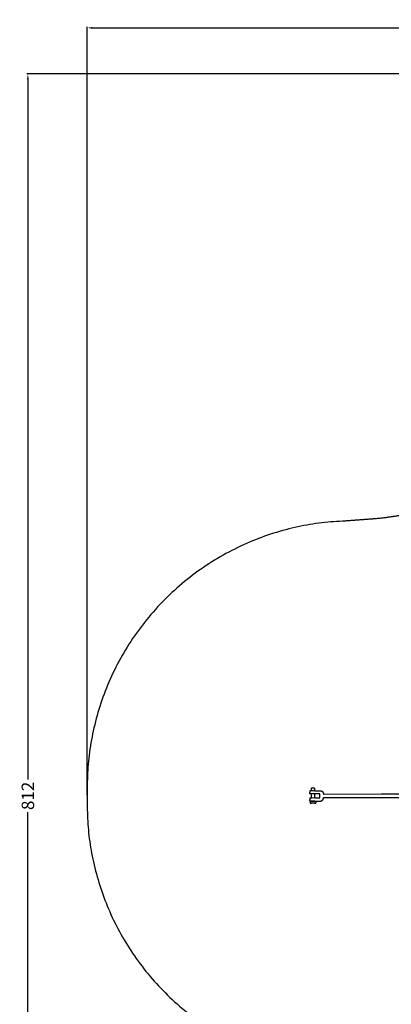
# Model space of a CAD drawing. Units: millimetres. Extents: x -1 to 849, y -61 to 838.
# Drawn here: x -1 to 208, y 285 to 838 of the extents above; entities that cross this region are included whole.
import ezdxf

# ---------------------------------------------------------------- set-up
doc = ezdxf.new("R2010")
doc.units = ezdxf.units.MM
doc.header["$MEASUREMENT"] = 0
for name, color, linetype, true_color in [('Dimensions', 7, 'Continuous', 0x000000), ('Equipment', 7, 'Continuous', 0x000000), ('Safety area', 7, 'Continuous', 0x000000)]:
    doc.layers.add(name, color=color, linetype=linetype, true_color=true_color)
doc.styles.add('Arial', font='txt')
doc.dimstyles.new('Default', dxfattribs={"dimtxt": 7, "dimasz": 3, "dimexe": 0.5, "dimexo": 0.5, "dimgap": 0.25, "dimtad": 0, "dimtoh": 1, "dimdec": 0, "dimzin": 1, "dimdsep": 46, "dimtxsty": 'Arial', "dimcen": 0.5, "dimadec": 0, "dimazin": 0, "dimtfac": 1, "dimtdec": 4, "dimtix": 1, "dimtmove": 1, "dimatfit": 3, "dimfxl": 0, "dimtolj": 1, "dimtzin": 1, "dimarcsym": 0})

# ---------------------------------------------------------------- blocks, each defined once
blk = doc.blocks.new('*D3')
at = {"layer": 'Defpoints', "color": 0}
for p in [(37.4, 833.81), (849.35, 405.86), (37.4, 401.86)]:
    blk.add_point(p, dxfattribs=at)
at = {"layer": 'Dimensions', "color": 0, "lineweight": -2}
for p, q in [((37.4, 402.36), (37.4, 834.31)), ((40.4, 833.81), (434.13, 833.81)), ((846.35, 833.81), (452.63, 833.81)), ((849.35, 406.36), (849.35, 834.31))]:
    blk.add_line(p, q, dxfattribs=at)
at = {"layer": 'Dimensions', "color": 0}
for points in [[(40.4, 834.31), (40.4, 833.31), (37.4, 833.81)], [(846.35, 833.31), (846.35, 834.31), (849.35, 833.81)]]:
    blk.add_solid(points, dxfattribs=at)
at = {"layer": 'Dimensions', "color": 0, "insert": (443.38, 833.81), "char_height": 7, "attachment_point": 5, "style": 'Arial'}
blk.add_mtext('\\A1;805', dxfattribs=at)
blk = doc.blocks.new('*D4')
at = {"layer": 'Defpoints', "color": 0}
for p in [(457.13, 807.88), (4.09, -4.07), (457.13, -4.07)]:
    blk.add_point(p, dxfattribs=at)
at = {"layer": 'Dimensions', "color": 0, "lineweight": -2}
for p, q in [((456.63, 807.88), (3.59, 807.88)), ((4.09, 804.88), (4.09, 411.15)), ((4.09, -1.07), (4.09, 392.65)), ((456.63, -4.07), (3.59, -4.07))]:
    blk.add_line(p, q, dxfattribs=at)
at = {"layer": 'Dimensions', "color": 0}
for points in [[(4.59, 804.88), (3.59, 804.88), (4.09, 807.88)], [(3.59, -1.07), (4.59, -1.07), (4.09, -4.07)]]:
    blk.add_solid(points, dxfattribs=at)
at = {"layer": 'Dimensions', "color": 0, "insert": (4.09, 401.9), "char_height": 7, "attachment_point": 5, "rotation": 90, "style": 'Arial'}
blk.add_mtext('\\A1;812', dxfattribs=at)

msp = doc.modelspace()

# ---------------------------------------------------------------- linework, layer by layer
at = {"layer": 'Equipment'}
msp.add_line((202.79, 400.95), (217.67, 400.98), dxfattribs=at)
for points in [[(162.56, 404.49), (162.56, 403.89)], [(165.32, 404.77), (165.31, 406.04), (165.18, 406.18), (163.53, 406.17), (163.4, 406.04)], [(163.4, 406.04), (163.4, 404.76)], [(162.56, 403.29), (162.56, 403.89)], [(162.56, 400.42), (162.57, 399.82)], [(162.57, 399.22), (162.57, 399.82)], [(162.7, 398.92), (162.7, 397.91)], [(162.7, 398.92), (166.02, 398.92), (166.03, 397.91)], [(162.93, 398.92), (162.93, 398.96)], [(163.4, 403.02), (163.4, 400.69)], [(165.32, 400.7), (165.32, 403.02)], [(165.38, 400.7), (168.08, 400.7)], [(165.8, 398.96), (165.8, 398.92)], [(202.78, 402.87), (170.3, 402.75)], [(170.3, 400.99), (202.79, 400.95)], [(165.63, 397.79), (163.13, 397.78)]]:
    msp.add_lwpolyline(points, dxfattribs=at)
for points in [[(165.37, 404.77), (162.83, 404.77), (162.78, 404.74), (162.74, 404.73), (162.69, 404.71), (162.66, 404.68), (162.63, 404.67), (162.61, 404.64), (162.58, 404.59), (162.57, 404.56), (162.56, 404.53), (162.56, 404.51), (162.56, 404.49)], [(165.37, 403.02), (162.84, 403.02), (162.78, 403.05), (162.74, 403.06), (162.69, 403.07), (162.66, 403.1), (162.64, 403.12), (162.61, 403.15), (162.58, 403.19), (162.57, 403.22), (162.56, 403.26), (162.56, 403.27), (162.56, 403.29)], [(165.38, 400.7), (162.84, 400.7), (162.79, 400.67), (162.74, 400.66), (162.7, 400.64), (162.66, 400.61), (162.64, 400.6), (162.62, 400.57), (162.58, 400.52), (162.57, 400.49), (162.57, 400.46), (162.56, 400.44), (162.56, 400.42)], [(165.38, 398.95), (162.84, 398.95), (162.79, 398.98), (162.74, 398.99), (162.7, 399), (162.66, 399.03), (162.64, 399.05), (162.62, 399.08), (162.58, 399.12), (162.57, 399.15), (162.57, 399.19), (162.57, 399.2), (162.57, 399.22)]]:
    msp.add_open_spline(points, degree=3, knots=[0, 0, 0, 0, 0.358894, 0.717787, 1.076681, 1.435574, 1.794468, 2.153361, 2.512255, 2.871148, 3.230042, 3.329878, 3.329878, 3.329878, 3.329878], dxfattribs=at)
for points in [[(165.37, 404.77), (168.5, 404.74), (168.65, 404.73), (168.78, 404.72), (168.95, 404.68), (169.09, 404.63), (169.17, 404.59), (169.27, 404.55), (169.39, 404.48), (169.46, 404.43), (169.53, 404.38), (169.59, 404.32), (169.66, 404.26), (169.7, 404.22), (169.75, 404.17), (169.81, 404.1), (169.85, 404.05), (169.92, 403.96), (169.96, 403.89), (169.99, 403.84), (170.03, 403.77), (170.06, 403.72), (170.09, 403.65), (170.14, 403.53), (170.2, 403.38), (170.22, 403.31), (170.24, 403.23), (170.26, 403.1), (170.28, 402.96), (170.3, 402.75)], [(168.08, 400.7), (168.17, 400.78), (168.23, 400.89), (168.25, 401.2), (168.25, 401.5), (168.25, 401.86), (168.25, 402.53), (168.25, 402.7), (168.22, 402.85), (168.16, 402.95), (168.1, 403.01), (168.04, 403.04), (165.37, 403.02)], [(165.38, 398.95), (168.51, 398.99), (168.66, 398.99), (168.79, 399.01), (168.95, 399.05), (169.1, 399.1), (169.18, 399.13), (169.27, 399.18), (169.4, 399.25), (169.47, 399.3), (169.53, 399.35), (169.6, 399.41), (169.67, 399.47), (169.7, 399.51), (169.76, 399.56), (169.82, 399.63), (169.86, 399.69), (169.92, 399.77), (169.96, 399.84), (170, 399.89), (170.03, 399.96), (170.06, 400.01), (170.1, 400.08), (170.15, 400.2), (170.2, 400.35), (170.22, 400.42), (170.24, 400.51), (170.27, 400.63), (170.29, 400.77), (170.3, 400.99)], [(217.67, 400.98), (217.9, 400.95), (218.2, 401.06), (218.42, 401.22), (218.55, 401.38), (218.66, 401.52), (218.75, 401.81), (218.71, 402.16), (218.65, 402.34), (218.58, 402.46), (218.43, 402.63), (218.3, 402.72), (218.22, 402.77), (218.14, 402.81), (218.06, 402.84), (217.9, 402.87), (217.54, 402.88), (202.78, 402.87)], [(162.7, 397.91), (162.75, 397.89), (162.82, 397.85), (162.88, 397.83), (162.91, 397.82), (162.96, 397.8), (163.03, 397.79), (163.14, 397.78), (163.22, 397.79), (163.24, 397.79), (163.28, 397.8), (163.32, 397.8), (163.36, 397.82), (163.43, 397.84), (163.47, 397.86), (163.5, 397.87), (163.52, 397.88), (163.55, 397.9), (163.57, 397.91)], [(165.23, 397.91), (165.03, 397.86), (164.97, 397.85), (164.92, 397.83), (164.85, 397.82), (164.79, 397.81), (164.71, 397.8), (164.62, 397.79), (164.51, 397.79), (164.28, 397.79), (164.19, 397.79), (164.06, 397.81), (163.98, 397.82), (163.92, 397.83), (163.84, 397.84), (163.77, 397.86), (163.68, 397.88), (163.57, 397.91)], [(165.23, 397.91), (165.27, 397.89), (165.33, 397.86), (165.41, 397.83), (165.47, 397.81), (165.52, 397.79), (165.59, 397.79), (165.68, 397.79), (165.74, 397.8), (165.77, 397.8), (165.8, 397.81), (165.84, 397.82), (165.86, 397.83), (165.9, 397.85), (165.93, 397.86), (165.97, 397.88), (166.03, 397.91)]]:
    msp.add_open_spline(points, degree=3, dxfattribs=at)
at = {"layer": 'Safety area'}
msp.add_line((37.4, 406.54), (37.4, 397.17), dxfattribs=at)
for points, weights in [([(232.02, 564.31), (215.77, 559.1), (198.76, 557.67)], [1, 0.993591733315, 1]), ([(182.55, 556.46), (37.4, 551.77), (37.4, 406.54)], [1, 0.718449493989, 1]), ([(37.4, 397.17), (37.4, 260.93), (173.01, 247.87)], [1, 0.740242764507, 1])]:
    msp.add_rational_spline(points, weights, degree=2, dxfattribs=at)
msp.add_open_spline([(198.76, 557.67), (190.66, 557.07), (182.55, 556.46)], degree=2, dxfattribs=at)

# ---------------------------------------------------------------- dimensions: what is measured, and where the dimension line sits
at = {"layer": 'Dimensions'}
dim = msp.add_linear_dim(base=(37.4, 833.81), p1=(849.35, 405.86), p2=(37.4, 401.86), text='805', dimstyle='Default', dxfattribs=at)
dim.commit()
dim.dimension.update_dxf_attribs({"geometry": '*D3', "text_midpoint": (443.38, 833.81)})
dim = msp.add_linear_dim(base=(4.09, -4.07), p1=(457.13, 807.88), p2=(457.13, -4.07), angle=90, dimstyle='Default', dxfattribs=at)
dim.commit()
dim.dimension.update_dxf_attribs({"geometry": '*D4', "text_midpoint": (4.09, 401.9)})

doc.saveas('drawing.dxf')
